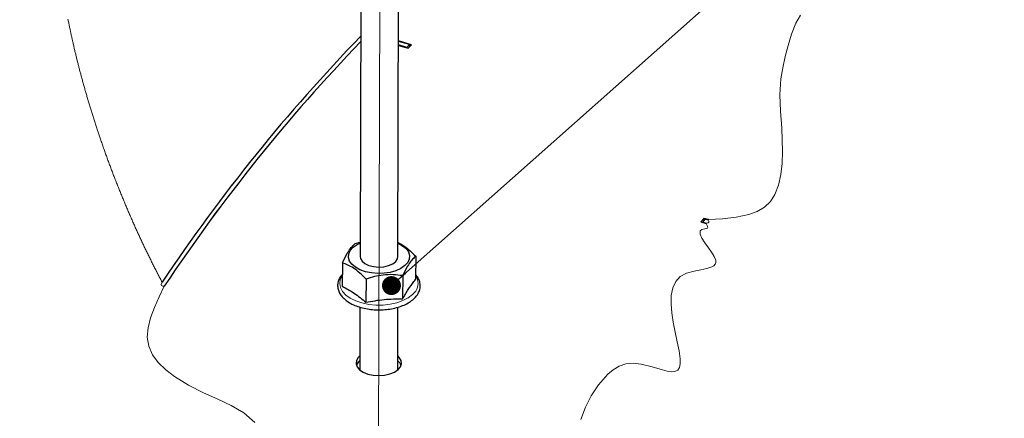
# Paper-space layout 'Лист3' of a CAD drawing. Units: millimetres. Extents: x 3 to 606, y -3 to 591.
# Drawn here: x 154 to 206, y 204 to 225 of the extents above; entities that cross this region are included whole.
import ezdxf

# ---------------------------------------------------------------- set-up
doc = ezdxf.new("R2010")
doc.units = ezdxf.units.MM
doc.linetypes.add('CENTERX2', pattern=[20.32, 12.7, -2.54, 2.54, -2.54])
doc.dimstyles.new('SLDDIMSTYLE12', dxfattribs={"dimtxt": 0.18, "dimasz": 1, "dimexe": 0, "dimexo": 0.0625, "dimgap": 0, "dimtad": 0, "dimtih": 1, "dimtoh": 1, "dimdec": 0, "dimrnd": 1e-09, "dimzin": 0, "dimdsep": 46, "dimtxsty": 'Standard', "dimblk1": 'DOT', "dimblk2": 'DOT', "dimsah": 1, "dimcen": 0.09, "dimadec": 0, "dimazin": 0, "dimtfac": 1, "dimtdec": 0, "dimtofl": 0, "dimtmove": 0, "dimatfit": 3, "dimldrblk": 'DOT', "dimfxl": 0, "dimfrac": 2, "dimtolj": 1, "dimtzin": 0, "dimarcsym": 0})
doc.dimstyles.new('SLDDIMSTYLE6', dxfattribs={"dimtxt": 0.18, "dimasz": 3, "dimexe": 0, "dimexo": 0.0625, "dimgap": 0, "dimtad": 0, "dimtih": 1, "dimtoh": 1, "dimdec": 0, "dimrnd": 1e-09, "dimzin": 0, "dimdsep": 46, "dimtxsty": 'Standard', "dimblk1": 'NONE', "dimblk2": 'NONE', "dimsah": 1, "dimcen": 0.09, "dimadec": 0, "dimazin": 0, "dimtfac": 3, "dimtdec": 0, "dimtofl": 0, "dimtmove": 0, "dimatfit": 3, "dimldrblk": 'NONE', "dimfxl": 0, "dimfrac": 2, "dimtolj": 1, "dimtzin": 0, "dimarcsym": 0})

# ---------------------------------------------------------------- blocks, each defined once
blk = doc.blocks.new('_None')
blk = doc.blocks.new('_Dot')
at = {"color": 0, "linetype": 'ByBlock', "lineweight": -2}
blk.add_line((-0.5, 0), (-1, 0), dxfattribs=at)
at = {"color": 0, "linetype": 'ByBlock', "const_width": 0.5}
blk.add_lwpolyline([(-0.25, 0, 1), (0.25, 0, 1)], format="xyb", close=True, dxfattribs=at)

psp = doc.layouts.new('Лист3')

# ---------------------------------------------------------------- linework, layer by layer
at = {"color": 7, "linetype": 'CENTERX2', "lineweight": 18, "ltscale": 4}
psp.add_line((173.403, 196.701), (173.561, 258.868), dxfattribs=at)
at = {"color": 7, "linetype": 'Continuous'}
for p, q in [((172.527, 245.197), (172.443, 212.293)), ((174.443, 212.287), (174.526, 245.177)), ((175.158, 223.459), (174.472, 223.665)), ((175.051, 223.466), (174.472, 223.64)), ((175.051, 223.466), (174.91, 223.319)), ((174.979, 223.273), (175.158, 223.459)), ((175.051, 223.466), (175.051, 223.348)), ((174.91, 223.319), (174.471, 223.451)), ((174.471, 223.426), (174.979, 223.273)), ((174.91, 223.319), (174.91, 223.294)), ((190.587, 214.301), (190.422, 214.111)), ((190.422, 214.111), (190.715, 214.032)), ((190.53, 214.107), (190.529, 214.082)), ((190.53, 214.107), (190.66, 214.257)), ((190.53, 214.107), (190.726, 214.054)), ((190.826, 214.237), (190.587, 214.301)), ((190.587, 214.301), (190.587, 214.172)), ((190.66, 214.257), (190.814, 214.215)), ((172.192, 212.967), (172.445, 213.038)), ((175.378, 212.302), (175.375, 211.075)), ((171.507, 211.945), (171.504, 210.718)), ((172.758, 211.101), (172.755, 209.874)), ((174.693, 211.279), (174.69, 210.053)), ((172.436, 209.62), (172.428, 206.309)), ((174.428, 206.304), (174.436, 209.611))]:
    psp.add_line(p, q, dxfattribs=at)
at = {"color": 7, "linetype": 'Continuous', "lineweight": 18, "flags": 128}
for points in [[(184.092, 203.69), (184.337, 204.332), (184.646, 204.937), (185.033, 205.522), (185.511, 206.074), (185.802, 206.317), (186.123, 206.506), (186.475, 206.626), (186.861, 206.661), (187.273, 206.615), (187.857, 206.47), (188.404, 206.307), (188.657, 206.242), (188.878, 206.207), (189.059, 206.214), (189.208, 206.286), (189.297, 206.429), (189.335, 206.634), (189.331, 206.892), (189.276, 207.306), (189.183, 207.78), (189.073, 208.295), (188.967, 208.831), (188.892, 209.316), (188.854, 209.786), (188.866, 210.228), (188.944, 210.628), (189.103, 210.971), (189.34, 211.227), (189.672, 211.409), (190.084, 211.523), (190.423, 211.589), (190.74, 211.655), (191.001, 211.739), (191.112, 211.802), (191.189, 211.881), (191.225, 211.979), (191.215, 212.098), (191.133, 212.292), (190.995, 212.512), (190.828, 212.747), (190.636, 213.012), (190.476, 213.261), (190.384, 213.476), (190.398, 213.638), (190.483, 213.709), (190.638, 213.745), (190.743, 213.77), (190.778, 213.792), (190.793, 213.825), (190.766, 213.932), (190.715, 214.032), (190.727, 214.034), (190.732, 214.038), (190.73, 214.046), (190.726, 214.054), (190.82, 214.069), (190.855, 214.101), (190.842, 214.16), (190.814, 214.215), (190.826, 214.217), (190.831, 214.222), (190.829, 214.229), (190.826, 214.237), (191.575, 214.284), (192.296, 214.362), (192.959, 214.5), (193.402, 214.662), (193.785, 214.887), (194.097, 215.187), (194.335, 215.563), (194.527, 216.056), (194.65, 216.608), (194.716, 217.202), (194.738, 217.82), (194.727, 218.442), (194.695, 219.052), (194.633, 219.956), (194.603, 220.816), (194.657, 221.664), (194.751, 222.246), (194.879, 222.833), (195.031, 223.428), (195.206, 224.024), (195.433, 224.594), (195.688, 225.028)], [(157.027, 224.811), (157.036, 224.766), (157.045, 224.72), (157.054, 224.671), (157.064, 224.621), (157.074, 224.572), (157.085, 224.522), (157.095, 224.472), (157.105, 224.423), (157.115, 224.373), (157.125, 224.327), (157.134, 224.282), (157.144, 224.236), (157.154, 224.191), (157.163, 224.145), (157.173, 224.099), (157.183, 224.053), (157.193, 224.008), (157.203, 223.962), (157.213, 223.916), (157.223, 223.87), (157.233, 223.824), (157.242, 223.781), (157.252, 223.738), (157.262, 223.694), (157.271, 223.651), (157.281, 223.608), (157.293, 223.558), (157.304, 223.508), (157.315, 223.458), (157.327, 223.407), (157.339, 223.357), (157.35, 223.308), (157.362, 223.259), (157.373, 223.209), (157.385, 223.16), (157.397, 223.11), (157.409, 223.059), (157.421, 223.009), (157.433, 222.958), (157.445, 222.908), (157.458, 222.857), (157.47, 222.807), (157.483, 222.756), (157.495, 222.706), (157.508, 222.655), (157.52, 222.605), (157.533, 222.554), (157.546, 222.503), (157.558, 222.453), (157.57, 222.406), (157.582, 222.36), (157.594, 222.313), (157.606, 222.267), (157.618, 222.22), (157.63, 222.174), (157.643, 222.123), (157.657, 222.072), (157.67, 222.021), (157.683, 221.971), (157.697, 221.92), (157.71, 221.869), (157.724, 221.818), (157.739, 221.762), (157.754, 221.706), (157.769, 221.65), (157.785, 221.594), (157.8, 221.538), (157.815, 221.482), (157.831, 221.426), (157.846, 221.37), (157.862, 221.313), (157.878, 221.257), (157.893, 221.202), (157.909, 221.147), (157.924, 221.092), (157.94, 221.037), (157.955, 220.986), (157.97, 220.935), (157.984, 220.883), (157.999, 220.832), (158.014, 220.781), (158.029, 220.73), (158.044, 220.679), (158.06, 220.623), (158.077, 220.566), (158.094, 220.51), (158.11, 220.454), (158.127, 220.397), (158.144, 220.341), (158.161, 220.285), (158.178, 220.229), (158.195, 220.172), (158.213, 220.116), (158.23, 220.061), (158.247, 220.005), (158.264, 219.95), (158.281, 219.894), (158.299, 219.838), (158.316, 219.782), (158.334, 219.725), (158.352, 219.669), (158.37, 219.613), (158.387, 219.557), (158.405, 219.502), (158.423, 219.446), (158.44, 219.391), (158.459, 219.335), (158.477, 219.278), (158.495, 219.221), (158.514, 219.165), (158.532, 219.108), (158.551, 219.052), (158.569, 218.995), (158.586, 218.944), (158.603, 218.893), (158.62, 218.842), (158.638, 218.791), (158.655, 218.74), (158.672, 218.689), (158.689, 218.639), (158.706, 218.589), (158.723, 218.539), (158.743, 218.479), (158.764, 218.419), (158.784, 218.359), (158.805, 218.3), (158.826, 218.24), (158.846, 218.18), (158.867, 218.12), (158.888, 218.061), (158.909, 218.001), (158.93, 217.941), (158.952, 217.882), (158.973, 217.822), (158.993, 217.766), (159.013, 217.709), (159.033, 217.653), (159.054, 217.597), (159.074, 217.541), (159.096, 217.481), (159.118, 217.421), (159.139, 217.362), (159.161, 217.302), (159.183, 217.243), (159.205, 217.183), (159.226, 217.127), (159.247, 217.071), (159.268, 217.015), (159.289, 216.959), (159.31, 216.903), (159.331, 216.847), (159.353, 216.791), (159.374, 216.735), (159.395, 216.679), (159.417, 216.623), (159.438, 216.568), (159.459, 216.513), (159.48, 216.458), (159.502, 216.403), (159.525, 216.344), (159.548, 216.284), (159.571, 216.225), (159.594, 216.166), (159.618, 216.107), (159.641, 216.048), (159.663, 215.992), (159.686, 215.936), (159.708, 215.88), (159.73, 215.825), (159.753, 215.769), (159.775, 215.714), (159.798, 215.658), (159.82, 215.602), (159.843, 215.547), (159.866, 215.491), (159.888, 215.437), (159.91, 215.382), (159.933, 215.328), (159.955, 215.273), (159.978, 215.218), (160.002, 215.163), (160.025, 215.107), (160.048, 215.052), (160.071, 214.997), (160.094, 214.943), (160.117, 214.888), (160.14, 214.834), (160.163, 214.78), (160.187, 214.725), (160.21, 214.669), (160.234, 214.614), (160.258, 214.559), (160.282, 214.504), (160.306, 214.449), (160.33, 214.394), (160.355, 214.336), (160.381, 214.278), (160.406, 214.219), (160.432, 214.161), (160.457, 214.103), (160.483, 214.045), (160.507, 213.991), (160.532, 213.936), (160.556, 213.881), (160.581, 213.827), (160.605, 213.772), (160.63, 213.718), (160.655, 213.664), (160.68, 213.609), (160.704, 213.555), (160.729, 213.5), (160.754, 213.447), (160.778, 213.394), (160.803, 213.341), (160.827, 213.288), (160.853, 213.233), (160.878, 213.179), (160.903, 213.125), (160.928, 213.071), (160.954, 213.017), (160.979, 212.965), (161.004, 212.912), (161.029, 212.859), (161.054, 212.806), (161.08, 212.752), (161.105, 212.699), (161.131, 212.645), (161.157, 212.591), (161.183, 212.537), (161.209, 212.484), (161.235, 212.43), (161.261, 212.377), (161.287, 212.324), (161.313, 212.27), (161.339, 212.217), (161.366, 212.164), (161.391, 212.112), (161.417, 212.06), (161.443, 212.008), (161.469, 211.956), (161.496, 211.903), (161.522, 211.85), (161.549, 211.797), (161.576, 211.744), (161.602, 211.691), (161.629, 211.638), (161.656, 211.586), (161.683, 211.533), (161.71, 211.481), (161.737, 211.428), (161.764, 211.376), (161.791, 211.323), (161.818, 211.271), (161.846, 211.218), (161.871, 211.171), (161.896, 211.123), (161.921, 211.075), (161.946, 211.027), (161.971, 210.98), (161.996, 210.932), (161.945, 210.819), (161.956, 210.758), (162.029, 210.73), (162.109, 210.72), (162.109, 210.719), (162.109, 210.718), (162.11, 210.717), (162.111, 210.717), (161.84, 210.157), (161.592, 209.602), (161.39, 209.059), (161.256, 208.532), (161.215, 208.027), (161.288, 207.55), (161.486, 207.105), (161.794, 206.691), (162.19, 206.308), (162.654, 205.955), (163.396, 205.501), (164.175, 205.104), (164.935, 204.759), (165.647, 204.424), (166.302, 204.033), (166.896, 203.539)], [(175.378, 210.468), (175.213, 210.277), (174.987, 210.106), (174.708, 209.962), (174.386, 209.848), (174.032, 209.769), (173.658, 209.728), (173.276, 209.726), (172.9, 209.763), (172.542, 209.838), (172.215, 209.948), (171.929, 210.089), (171.695, 210.257), (171.52, 210.447), (171.411, 210.65), (171.371, 210.861), (171.401, 211.073), (171.5, 211.278), (171.505, 211.285)]]:
    psp.add_lwpolyline(points, dxfattribs=at)
at = {"color": 7, "linetype": 'Continuous', "flags": 128}
for points in [[(174.957, 211.974), (174.806, 211.806), (174.597, 211.659), (174.336, 211.54), (174.037, 211.453), (173.712, 211.404), (173.375, 211.392), (173.041, 211.421), (172.724, 211.487), (172.439, 211.588), (172.198, 211.72), (172.012, 211.876), (171.887, 212.051), (171.831, 212.237), (171.845, 212.424), (171.929, 212.606), (172.08, 212.774), (172.289, 212.921), (172.445, 212.998)], [(174.445, 212.993), (174.446, 212.992), (174.688, 212.86), (174.874, 212.704), (174.999, 212.529), (175.055, 212.343), (175.041, 212.156), (174.957, 211.974)], [(172.443, 212.293), (172.461, 212.187), (172.548, 212.043), (172.702, 211.918), (172.911, 211.82), (173.159, 211.757), (173.428, 211.734), (173.698, 211.752), (173.95, 211.81), (174.164, 211.903), (174.324, 212.025), (174.419, 212.167), (174.443, 212.287)], [(172.43, 207.047), (172.34, 206.958), (172.249, 206.798), (172.232, 206.631), (172.29, 206.467), (172.419, 206.316), (172.612, 206.187)], [(172.612, 206.187), (172.857, 206.089), (173.137, 206.028), (173.436, 206.007), (173.734, 206.029), (174.013, 206.091), (174.255, 206.19), (174.446, 206.319), (174.572, 206.47), (174.627, 206.635), (174.606, 206.802), (174.511, 206.961), (174.43, 207.042)], [(172.429, 206.797), (172.339, 206.708), (172.249, 206.553)]]:
    psp.add_lwpolyline(points, dxfattribs=at)
at = {"color": 7, "linetype": 'Continuous'}
for centre, radius, start, end in [((238.613, 159.767), 92.13, 135.88169, 146.26486), ((238.629, 159.851), 91.886, 136.05432, 146.38467), ((238.509, 159.97), 91.717, 136.0558, 146.40611), ((172.79, 206.344), 0.58, 128.5101, 158.7999), ((174.061, 206.337), 0.586, 21.0783, 51.0454), ((174.093, 206.36), 0.547, 20.0015, 52.1235)]:
    psp.add_arc(centre, radius, start, end, dxfattribs=at)
at = {"color": 7, "linetype": 'Continuous', "lineweight": 18}
psp.add_arc((174.814, 210.87), 0.692, 324.5411, 35.8449, dxfattribs=at)
at = {"color": 7, "linetype": 'Continuous'}
for points, knots in [([(171.507, 211.945), (171.588, 212.114), (171.714, 212.378), (171.923, 212.696), (172.073, 212.867), (172.166, 212.945), (172.192, 212.967)], [0, 0, 0, 0, 0.4541545, 0.7060868, 0.9179453, 1, 1, 1, 1]), ([(174.445, 213.024), (174.448, 213.023), (174.575, 212.975), (174.795, 212.827), (175.102, 212.584), (175.283, 212.398), (175.378, 212.302)], [0, 0, 0, 0, 0.00929, 0.343936, 0.65833, 1, 1, 1, 1]), ([(175.378, 212.302), (175.352, 212.28), (175.261, 212.203), (175.111, 212.033), (174.901, 211.715), (174.774, 211.449), (174.693, 211.279)], [0, 0, 0, 0, 0.082088, 0.28809, 0.545867, 1, 1, 1, 1]), ([(172.758, 211.101), (172.651, 211.209), (172.444, 211.419), (172.121, 211.668), (171.808, 211.843), (171.605, 211.912), (171.507, 211.945)], [0, 0, 0, 0, 0.298444, 0.580111, 0.797264, 1, 1, 1, 1]), ([(171.505, 211.346), (171.462, 211.295), (171.365, 211.181), (171.278, 210.97), (171.248, 210.738), (171.287, 210.511), (171.388, 210.298), (171.547, 210.101), (171.76, 209.923), (172.021, 209.77), (172.323, 209.645), (172.657, 209.552), (173.012, 209.492), (173.379, 209.468), (173.747, 209.479), (174.107, 209.526), (174.448, 209.607), (174.762, 209.721), (175.041, 209.866), (175.27, 210.037), (175.403, 210.181), (175.484, 210.297), (175.554, 210.417), (175.618, 210.607), (175.625, 210.839), (175.565, 211.061), (175.476, 211.229), (175.399, 211.31), (175.376, 211.335)], [0, 0, 0, 0, 0.029656, 0.065141, 0.098521, 0.131178, 0.164809, 0.201149, 0.241416, 0.285805, 0.333828, 0.384706, 0.437615, 0.491649, 0.54582, 0.599148, 0.650697, 0.699701, 0.745605, 0.788174, 0.82469, 0.830815, 0.850618, 0.885083, 0.918054, 0.950861, 0.985149, 1, 1, 1, 1]), ([(174.693, 211.279), (174.525, 211.3), (174.181, 211.343), (173.68, 211.323), (173.201, 211.239), (172.907, 211.147), (172.758, 211.101)], [0, 0, 0, 0, 0.259272, 0.529192, 0.762026, 1, 1, 1, 1]), ([(174.69, 210.053), (174.786, 210.222), (174.967, 210.54), (175.207, 210.875), (175.346, 211.041), (175.375, 211.075)], [0, 0, 0, 0, 0.472565, 0.891116, 1, 1, 1, 1]), ([(171.504, 210.718), (171.714, 210.605), (172.159, 210.364), (172.549, 210.043), (172.755, 209.874)], [0, 0, 0, 0, 0.473663, 1, 1, 1, 1]), ([(172.755, 209.874), (173.073, 209.933), (173.713, 210.051), (174.364, 210.052), (174.69, 210.053)], [0, 0, 0, 0, 0.498018, 1, 1, 1, 1])]:
    psp.add_open_spline(points, degree=3, knots=knots, dxfattribs=at)

# ---------------------------------------------------------------- leaders
at = {"color": 7, "linetype": 'Continuous', "lineweight": 0}
psp.add_leader([(174.1, 210.755), (206.626, 239.603), (210.864, 239.603)], dimstyle='SLDDIMSTYLE12', dxfattribs=at)
at = {"color": 7, "linetype": 'Continuous', "lineweight": 18, "has_arrowhead": 0}
psp.add_leader([(156.17, 237.148), (46.324, 209.942)], dimstyle='SLDDIMSTYLE6', dxfattribs=at)

doc.saveas('drawing.dxf')
